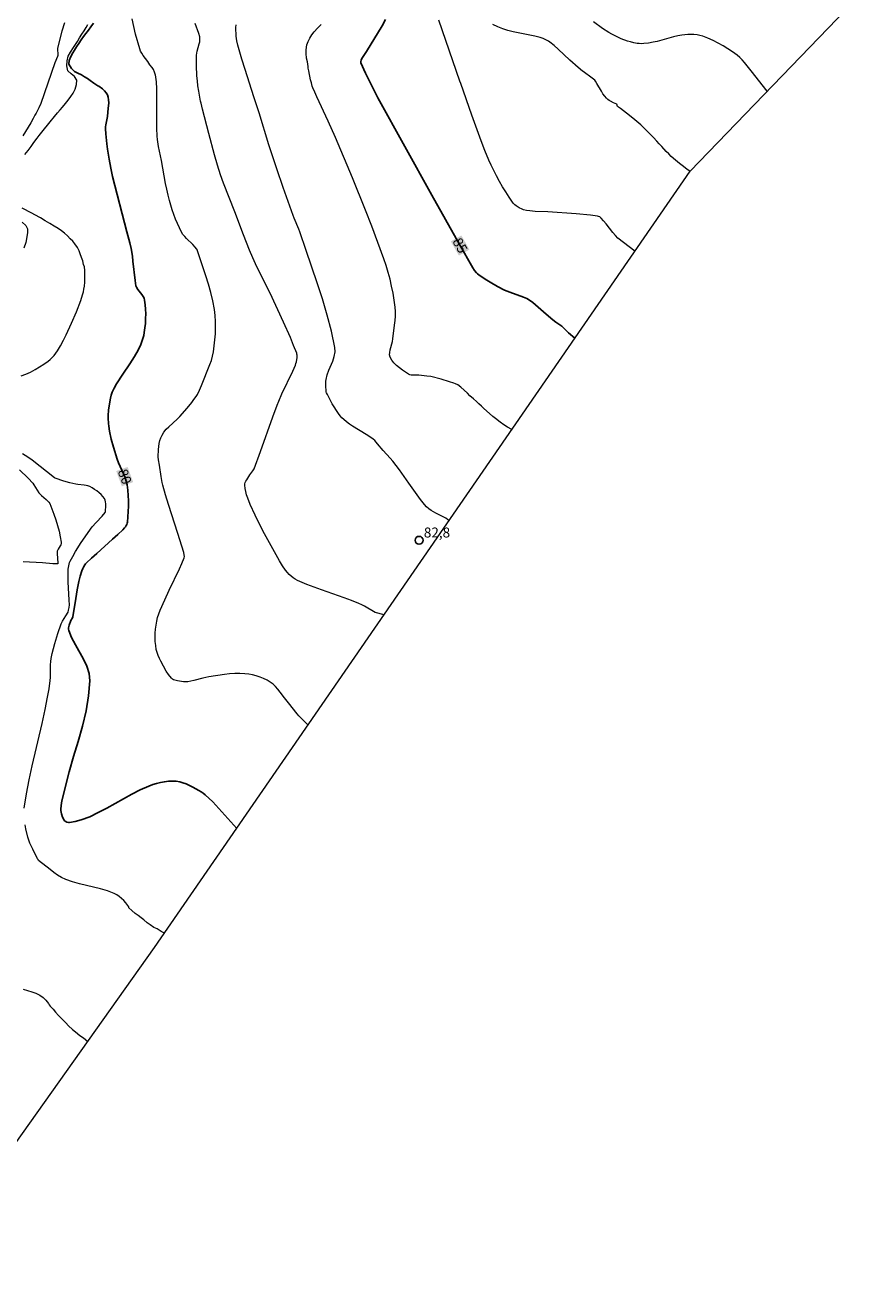
# Model space of a CAD drawing. Units: metres. Extents: x 481018 to 483217, y 6676340 to 6678790.
# Drawn here: x 482919 to 483046, y 6676699 to 6676890 of the extents above; entities that cross this region are included whole.
import ezdxf
from ezdxf.enums import TextEntityAlignment as Align

# ---------------------------------------------------------------- set-up
doc = ezdxf.new("R2010")
doc.units = ezdxf.units.M
doc.header["$MEASUREMENT"] = 0
for name, color, linetype, lineweight in [('Curvas_Intermediarias', 7, 'Continuous', 0), ('Curvas_Mestras', 1, 'Continuous', 25), ('Limite_Restituicao', 6, 'Continuous', 9), ('Pto_Cotado', 7, 'Continuous', 9), ('Topon_Curvas_Mestras', 7, 'Continuous', 9), ('Topon_Curvas_Mestras_Masc', 255, 'Continuous', 9), ('Topon_Pto_Cotado', 7, 'Continuous', 9)]:
    doc.layers.add(name, color=color, linetype=linetype, lineweight=lineweight)
doc.styles.add('Arial', font='arial.ttf')

# ---------------------------------------------------------------- blocks, each defined once
blk = doc.blocks.new('Cotas')
at = {"layer": 'Pto_Cotado', "lineweight": -3}
blk.add_lwpolyline([(0, 0.6, 1), (0, -0.6, 1)], format="xyb", close=True, dxfattribs=at)

msp = doc.modelspace()

# ---------------------------------------------------------------- linework, layer by layer
at = {"layer": 'Curvas_Intermediarias', "flags": 128}
for points, elevation in [([(482924.58, 6676890.54), (482924.2, 6676889.26), (482923.53, 6676886.67), (482923.53, 6676886.49), (482923.61, 6676885.76), (482923.59, 6676885.57), (482923.55, 6676885.41), (482923.14, 6676884.45), (482921.04, 6676878.31), (482920.73, 6676877.69), (482920.34, 6676876.87), (482920.1, 6676876.55), (482919.85, 6676876.04), (482919.52, 6676875.39), (482919.11, 6676874.74), (482918.69, 6676874.09), (482918.28, 6676873.46)], 78), ([(482961.39, 6676784.42), (482960, 6676785.82), (482959.73, 6676786.14), (482958.46, 6676787.79), (482957.85, 6676788.53), (482957.19, 6676789.41), (482956.85, 6676789.83), (482956.49, 6676790.24), (482956.11, 6676790.6), (482955.69, 6676790.91), (482955.21, 6676791.2), (482954.69, 6676791.45), (482954.14, 6676791.67), (482953.58, 6676791.86), (482953.01, 6676792), (482952.44, 6676792.11), (482951.87, 6676792.18), (482951.1, 6676792.22), (482950.32, 6676792.2), (482949.53, 6676792.14), (482948.75, 6676792.05), (482946.39, 6676791.7), (482945.94, 6676791.62), (482945.48, 6676791.51), (482944.12, 6676791.13), (482943.67, 6676791.03), (482943.21, 6676790.97), (482942.9, 6676790.96), (482942.59, 6676790.97), (482942.28, 6676791.01), (482941.67, 6676791.12), (482941.07, 6676791.27), (482940.94, 6676791.33), (482940.78, 6676791.48), (482940.31, 6676792.08), (482939.97, 6676792.58), (482939.16, 6676794.05), (482938.94, 6676794.49), (482938.74, 6676794.93), (482938.58, 6676795.38), (482938.46, 6676795.84), (482938.38, 6676796.43), (482938.32, 6676797.04), (482938.3, 6676797.66), (482938.32, 6676798.28), (482938.36, 6676798.9), (482938.43, 6676799.52), (482938.54, 6676800.11), (482938.67, 6676800.68), (482938.86, 6676801.24), (482939.07, 6676801.79), (482939.31, 6676802.33), (482940.43, 6676804.78), (482941.97, 6676808.02), (482942.34, 6676808.84), (482942.67, 6676809.66), (482942.72, 6676809.88), (482942.7, 6676810.12), (482942.61, 6676810.47), (482941.72, 6676813.38), (482940.32, 6676817.74), (482939.88, 6676819.2), (482939.46, 6676820.67), (482939.35, 6676821.09), (482939.2, 6676821.95), (482938.96, 6676823.68), (482938.79, 6676824.51), (482938.74, 6676824.93), (482938.81, 6676826.05), (482938.86, 6676826.51), (482938.92, 6676826.97), (482939.01, 6676827.41), (482939.15, 6676827.84), (482939.33, 6676828.23), (482939.62, 6676828.68), (482939.97, 6676829.1), (482940.37, 6676829.49), (482941.63, 6676830.65), (482942.02, 6676831.06), (482943.12, 6676832.31), (482943.83, 6676833.17), (482944.16, 6676833.61), (482944.47, 6676834.06), (482944.67, 6676834.38), (482945.01, 6676835.04), (482945.3, 6676835.72), (482946.57, 6676838.9), (482946.79, 6676839.52), (482946.97, 6676840.16), (482947.1, 6676840.8), (482947.22, 6676841.71), (482947.32, 6676842.62), (482947.39, 6676843.55), (482947.43, 6676844.48), (482947.42, 6676845.4), (482947.36, 6676846.32), (482947.24, 6676847.22), (482947, 6676848.5), (482946.7, 6676849.77), (482946.34, 6676851.04), (482945.94, 6676852.3), (482944.71, 6676856.06), (482944.67, 6676856.16), (482944.55, 6676856.36), (482944.34, 6676856.63), (482943.97, 6676857.03), (482943.05, 6676857.92), (482942.76, 6676858.23), (482942.49, 6676858.55), (482942.27, 6676858.9), (482941.95, 6676859.54), (482941.65, 6676860.2), (482941.37, 6676860.87), (482941.12, 6676861.56), (482940.89, 6676862.25), (482940.47, 6676863.65), (482940.25, 6676864.5), (482940.05, 6676865.36), (482939.87, 6676866.22), (482939.23, 6676869.7), (482938.82, 6676871.81), (482938.66, 6676872.88), (482938.61, 6676873.41), (482938.56, 6676874.58), (482938.54, 6676875.76), (482938.54, 6676878.17), (482938.54, 6676879.29), (482938.53, 6676880.47), (482938.49, 6676881.64), (482938.47, 6676881.88), (482938.4, 6676882.36), (482938.34, 6676882.59), (482938.21, 6676883.05), (482938.05, 6676883.44), (482937.85, 6676883.75), (482937.51, 6676884.19), (482937.18, 6676884.66), (482936.48, 6676885.59), (482936.27, 6676885.91), (482936.09, 6676886.24), (482935.96, 6676886.6), (482935.35, 6676888.81), (482935.08, 6676889.95), (482934.84, 6676891.1)], 81), ([(482972.88, 6676801.07), (482971.55, 6676801.42), (482969.93, 6676802.39), (482969.51, 6676802.6), (482969.08, 6676802.8), (482967.97, 6676803.24), (482966.85, 6676803.65), (482963.44, 6676804.83), (482962.32, 6676805.23), (482961.2, 6676805.66), (482960.49, 6676805.95), (482959.79, 6676806.28), (482959.46, 6676806.47), (482959.15, 6676806.68), (482958.85, 6676806.91), (482958.56, 6676807.18), (482958.28, 6676807.49), (482958.01, 6676807.81), (482957.53, 6676808.5), (482957.09, 6676809.21), (482955.82, 6676811.48), (482954.59, 6676813.78), (482953.43, 6676816.12), (482952.67, 6676817.76), (482952.29, 6676818.72), (482952.12, 6676819.2), (482951.99, 6676819.69), (482951.89, 6676820.18), (482951.83, 6676820.65), (482951.84, 6676820.86), (482951.9, 6676821.07), (482952, 6676821.28), (482952.13, 6676821.48), (482952.62, 6676822.23), (482953.07, 6676822.81), (482953.17, 6676822.96), (482953.24, 6676823.12), (482954.23, 6676825.73), (482956.09, 6676830.99), (482956.72, 6676832.73), (482956.96, 6676833.37), (482957.46, 6676834.48), (482959.08, 6676837.88), (482959.48, 6676838.8), (482959.57, 6676839.04), (482959.63, 6676839.29), (482959.73, 6676839.94), (482959.74, 6676840.29), (482959.72, 6676840.45), (482959.68, 6676840.62), (482959.21, 6676841.79), (482958.72, 6676842.97), (482957.68, 6676845.3), (482955.65, 6676849.68), (482953.87, 6676853.23), (482953.44, 6676854.12), (482953.04, 6676855.02), (482952.56, 6676856.16), (482951.65, 6676858.47), (482950.34, 6676861.94), (482948.63, 6676866.31), (482948.17, 6676867.57), (482947.72, 6676869), (482947.26, 6676870.59), (482946.43, 6676873.81), (482945.45, 6676877.45), (482945.23, 6676878.37), (482945.16, 6676878.68), (482945.03, 6676879.28), (482944.87, 6676880.21), (482944.76, 6676880.98), (482944.67, 6676881.75), (482944.61, 6676882.53), (482944.55, 6676884.09), (482944.55, 6676885.65), (482944.58, 6676885.94), (482944.63, 6676886.22), (482944.97, 6676887.35), (482945.03, 6676887.63), (482945.07, 6676887.96), (482945.07, 6676888.17), (482945.05, 6676888.39), (482944.91, 6676888.89), (482944.33, 6676890.42)], 82), ([(483010.79, 6676856.02), (483008.22, 6676857.98), (483007.84, 6676858.39), (483007.47, 6676858.82), (483006.42, 6676860.15), (483006.06, 6676860.58), (483005.69, 6676861), (483005.47, 6676861.19), (483005.3, 6676861.27), (483005.11, 6676861.32), (483004.05, 6676861.44), (483001.92, 6676861.64), (482997.64, 6676861.97), (482995.69, 6676862.03), (482994.89, 6676862.1), (482994.41, 6676862.16), (482993.95, 6676862.27), (482993.73, 6676862.35), (482993.27, 6676862.58), (482992.82, 6676862.87), (482992.62, 6676863.04), (482992.43, 6676863.22), (482992.28, 6676863.42), (482991.76, 6676864.18), (482991.27, 6676864.96), (482990.79, 6676865.75), (482990.34, 6676866.56), (482989.89, 6676867.38), (482989.05, 6676869.03), (482988.72, 6676869.75), (482988.1, 6676871.21), (482987.53, 6676872.69), (482986.13, 6676876.56), (482984.47, 6676881.34), (482984.34, 6676881.71), (482981.16, 6676890.9)], 86), ([(483030.74, 6676880.17), (483028.34, 6676883.26), (483027.35, 6676884.52), (483027, 6676884.92), (483026.93, 6676884.99), (483026.63, 6676885.29), (483026.22, 6676885.62), (483025.54, 6676886.11), (483024.83, 6676886.58), (483024.1, 6676887.03), (483023.35, 6676887.44), (483022.59, 6676887.83), (483021.82, 6676888.18), (483021.04, 6676888.48), (483020.61, 6676888.61), (483020.17, 6676888.69), (483019.71, 6676888.73), (483019.25, 6676888.75), (483018.78, 6676888.73), (483018.32, 6676888.7), (483017.87, 6676888.65), (483017.25, 6676888.55), (483016.63, 6676888.41), (483014.17, 6676887.72), (483013.54, 6676887.58), (483012.85, 6676887.46), (483012.15, 6676887.37), (483011.79, 6676887.36), (483011.45, 6676887.37), (483011.11, 6676887.4), (483010.62, 6676887.5), (483010.14, 6676887.62), (483009.66, 6676887.76), (483008.72, 6676888.11), (483007.81, 6676888.53), (483007.32, 6676888.79), (483006.84, 6676889.07), (483005.91, 6676889.68), (483004.54, 6676890.66)], 88), ([(482918.62, 6676870.6), (482919.11, 6676871.23), (482919.57, 6676871.85), (482919.98, 6676872.42), (482920.47, 6676873.07), (482920.79, 6676873.5), (482921.18, 6676874), (482921.57, 6676874.51), (482922.01, 6676875.03), (482922.41, 6676875.54), (482923.07, 6676876.36), (482923.56, 6676876.92), (482923.96, 6676877.38), (482924.28, 6676877.77), (482924.74, 6676878.34), (482925.14, 6676878.82), (482925.57, 6676879.37), (482925.9, 6676879.9), (482926.19, 6676880.5), (482926.42, 6676881.19), (482926.44, 6676881.85), (482926.11, 6676882.39), (482925.61, 6676882.83), (482925.09, 6676883.27), (482924.96, 6676884.01), (482924.99, 6676884.76), (482925.14, 6676885.47), (482925.49, 6676886.06), (482925.94, 6676886.79), (482926.55, 6676887.72), (482926.89, 6676888.23), (482927.23, 6676888.79), (482927.55, 6676889.33), (482927.85, 6676889.83), (482928.11, 6676890.27)], 79), ([(482982.71, 6676815.28), (482982.22, 6676815.7), (482980.7, 6676816.42), (482980.33, 6676816.62), (482979.98, 6676816.84), (482979.65, 6676817.08), (482979.31, 6676817.4), (482978.99, 6676817.75), (482978.4, 6676818.51), (482976.6, 6676820.98), (482975.19, 6676822.96), (482974.22, 6676824.27), (482973.82, 6676824.75), (482972.76, 6676825.9), (482971.91, 6676826.92), (482971.47, 6676827.41), (482971.23, 6676827.63), (482970.9, 6676827.88), (482970.18, 6676828.3), (482968.1, 6676829.58), (482967.64, 6676829.89), (482967.19, 6676830.21), (482966.78, 6676830.56), (482966.49, 6676830.85), (482966.23, 6676831.16), (482965.98, 6676831.5), (482965.04, 6676832.93), (482964.33, 6676834.34), (482964.18, 6676834.6), (482964.15, 6676834.7), (482964.06, 6676835.82), (482964.07, 6676836.37), (482964.11, 6676836.65), (482964.3, 6676837.34), (482964.56, 6676838.04), (482965.14, 6676839.42), (482965.36, 6676840.11), (482965.48, 6676840.79), (482965.45, 6676841.48), (482964.95, 6676843.92), (482964.31, 6676846.36), (482963.58, 6676848.8), (482962.77, 6676851.23), (482961.1, 6676856.1), (482960.16, 6676858.95), (482960, 6676859.36), (482959.29, 6676861.01), (482959.13, 6676861.43), (482957.64, 6676865.63), (482956.67, 6676868.45), (482955.46, 6676872.07), (482953.99, 6676876.94), (482953.22, 6676879.31), (482951.88, 6676883.44), (482951.4, 6676885.02), (482951.09, 6676886.09), (482950.81, 6676887.15), (482950.66, 6676887.82), (482950.56, 6676888.49), (482950.51, 6676889.83), (482950.52, 6676890.21)], 83), ([(482992.18, 6676829.05), (482991.54, 6676829.42), (482991, 6676829.78), (482990.42, 6676830.2), (482989.74, 6676830.73), (482989.33, 6676831.06), (482988.83, 6676831.48), (482987.97, 6676832.25), (482987.6, 6676832.61), (482987.22, 6676832.96), (482986.85, 6676833.3), (482986.37, 6676833.71), (482985.86, 6676834.18), (482985.48, 6676834.55), (482984.97, 6676835.04), (482984.5, 6676835.45), (482984.01, 6676835.84), (482983.66, 6676835.99), (482983.41, 6676836.08), (482982.78, 6676836.29), (482981.52, 6676836.66), (482979.96, 6676837.06), (482979.36, 6676837.15), (482978.14, 6676837.28), (482977.91, 6676837.29), (482977.21, 6676837.29), (482976.98, 6676837.3), (482976.77, 6676837.35), (482976.58, 6676837.44), (482976.13, 6676837.73), (482975.66, 6676838.05), (482975.2, 6676838.39), (482974.77, 6676838.76), (482974.38, 6676839.15), (482974.05, 6676839.56), (482973.81, 6676839.99), (482973.72, 6676840.34), (482973.73, 6676840.72), (482973.8, 6676841.12), (482974.15, 6676842.38), (482974.22, 6676842.79), (482974.47, 6676844.84), (482974.55, 6676845.53), (482974.59, 6676846.21), (482974.6, 6676846.89), (482974.56, 6676847.57), (482974.42, 6676848.62), (482974.24, 6676849.67), (482974.02, 6676850.72), (482973.78, 6676851.77), (482973.5, 6676852.81), (482973.19, 6676853.83), (482972.85, 6676854.85), (482971.96, 6676857.32), (482971.04, 6676859.77), (482970.07, 6676862.22), (482968.09, 6676867.09), (482965.53, 6676873.18), (482964.42, 6676875.65), (482962.72, 6676879.34), (482962.42, 6676880.02), (482962.12, 6676880.69), (482962.04, 6676880.94), (482961.9, 6676881.44), (482961.79, 6676881.9), (482961.51, 6676883.28), (482961.41, 6676883.67), (482961.43, 6676883.94), (482961.29, 6676884.63), (482961.16, 6676885.19), (482961.09, 6676885.86), (482961.09, 6676886.42), (482961.22, 6676887.18), (482961.4, 6676887.68), (482961.65, 6676888.2), (482961.98, 6676888.72), (482962.32, 6676889.15), (482962.81, 6676889.69), (482963.39, 6676890.26)], 84), ([(483019.1, 6676868.08), (483018.66, 6676868.37), (483018.11, 6676868.8), (483017.51, 6676869.27), (483016.91, 6676869.76), (483016.28, 6676870.33), (483015.9, 6676870.7), (483015.5, 6676871.1), (483014.83, 6676871.83), (483014.47, 6676872.24), (483014.09, 6676872.65), (483013.58, 6676873.19), (483013.2, 6676873.59), (483012.63, 6676874.17), (483012.23, 6676874.57), (483011.67, 6676875.09), (483010.75, 6676875.87), (483009.94, 6676876.53), (483009.52, 6676876.89), (483009.04, 6676877.24), (483008.61, 6676877.55), (483008.17, 6676877.88), (483008.03, 6676878.24), (483007.55, 6676878.44), (483007.09, 6676878.66), (483006.87, 6676878.8), (483006.67, 6676878.95), (483006.49, 6676879.12), (483006.22, 6676879.45), (483005.96, 6676879.8), (483005.73, 6676880.18), (483005.05, 6676881.34), (483004.82, 6676881.71), (483004.71, 6676881.85), (483004.3, 6676882.16), (483002.97, 6676883.14), (483002.88, 6676883.21), (483002.19, 6676883.76), (483000.97, 6676884.85), (482999.17, 6676886.53), (482998.56, 6676887.07), (482997.93, 6676887.59), (482997.74, 6676887.73), (482997.55, 6676887.86), (482997.13, 6676888.07), (482996.91, 6676888.16), (482996.46, 6676888.31), (482995.66, 6676888.51), (482992.39, 6676889.15), (482991.59, 6676889.36), (482990.81, 6676889.61), (482990.06, 6676889.92), (482989.32, 6676890.26)], 87), ([(482918.03, 6676837.18), (482918.75, 6676837.43), (482919.46, 6676837.75), (482920.15, 6676838.12), (482920.83, 6676838.52), (482921.48, 6676838.94), (482922.11, 6676839.38), (482922.44, 6676839.64), (482922.75, 6676839.94), (482923.04, 6676840.26), (482923.3, 6676840.61), (482923.55, 6676840.97), (482924, 6676841.72), (482924.45, 6676842.55), (482924.87, 6676843.39), (482925.67, 6676845.12), (482926.4, 6676846.87), (482927.07, 6676848.58), (482927.34, 6676849.44), (482927.45, 6676849.87), (482927.54, 6676850.3), (482927.6, 6676850.73), (482927.65, 6676851.32), (482927.68, 6676851.91), (482927.69, 6676852.51), (482927.68, 6676853.1), (482927.64, 6676853.67), (482927.49, 6676854.01), (482927.35, 6676854.58), (482927.18, 6676855.07), (482926.99, 6676855.6), (482926.82, 6676856.07), (482926.57, 6676856.56), (482926.18, 6676857.13), (482925.84, 6676857.53), (482925.47, 6676857.9), (482925.03, 6676858.31), (482924.59, 6676858.72), (482924.16, 6676859.07), (482923.66, 6676859.44), (482923.06, 6676859.78), (482922.38, 6676860.18), (482921.67, 6676860.61), (482920.95, 6676861.03), (482920.13, 6676861.51), (482919.67, 6676861.77), (482919.18, 6676862.03), (482918.69, 6676862.27), (482918.21, 6676862.51)], 79), ([(482918.22, 6676860.41), (482918.75, 6676859.92), (482919, 6676859.39), (482919, 6676858.82), (482918.93, 6676858.18), (482918.77, 6676857.32), (482918.45, 6676856.46)], 78), ([(482918.51, 6676771.87), (482918.84, 6676774.01), (482919.25, 6676776.14), (482919.72, 6676778.26), (482921.22, 6676784.65), (482921.68, 6676786.78), (482922.05, 6676788.64), (482922.27, 6676789.89), (482922.45, 6676791.14), (482922.49, 6676791.61), (482922.5, 6676793.53), (482922.53, 6676794), (482922.6, 6676794.47), (482922.76, 6676795.23), (482922.95, 6676795.98), (482923.15, 6676796.74), (482923.61, 6676798.23), (482924.12, 6676799.7), (482924.31, 6676800.13), (482924.82, 6676800.94), (482925.13, 6676801.48), (482925.22, 6676801.76), (482925.3, 6676802.17), (482925.34, 6676802.59), (482925.32, 6676803.28), (482925.17, 6676806.05), (482925.15, 6676806.74), (482925.15, 6676807.43), (482925.17, 6676807.95), (482925.23, 6676808.47), (482925.28, 6676808.72), (482925.35, 6676808.96), (482925.46, 6676809.19), (482925.84, 6676809.91), (482926.25, 6676810.62), (482927.13, 6676812.01), (482928.06, 6676813.37), (482928.54, 6676814.04), (482928.8, 6676814.38), (482929.38, 6676815.03), (482930.28, 6676815.97), (482930.75, 6676816.52), (482930.8, 6676816.64), (482930.81, 6676816.71), (482930.85, 6676817.57), (482930.85, 6676817.86), (482930.81, 6676818.14), (482930.75, 6676818.4), (482930.63, 6676818.63), (482930.4, 6676818.94), (482930.13, 6676819.24), (482929.82, 6676819.52), (482929.48, 6676819.79), (482929.13, 6676820.03), (482928.77, 6676820.25), (482928.42, 6676820.44), (482928.14, 6676820.55), (482927.86, 6676820.62), (482927.56, 6676820.66), (482926.63, 6676820.74), (482926.33, 6676820.79), (482925.42, 6676821.03), (482924.52, 6676821.29), (482923.18, 6676821.72), (482923.07, 6676821.77), (482919.71, 6676824.43), (482919.08, 6676824.88), (482918.25, 6676825.42)], 79), ([(482917.82, 6676822.96), (482919.11, 6676821.73), (482919.82, 6676820.97), (482919.99, 6676820.72), (482920.74, 6676819.53), (482920.93, 6676819.28), (482921.14, 6676819.08), (482921.84, 6676818.52), (482922.05, 6676818.32), (482922.24, 6676818.11), (482922.38, 6676817.87), (482922.71, 6676817.08), (482923.01, 6676816.26), (482923.29, 6676815.42), (482923.54, 6676814.57), (482923.77, 6676813.72), (482923.95, 6676812.87), (482924.11, 6676812.04), (482924.11, 6676811.85), (482924.05, 6676811.67), (482923.96, 6676811.5), (482923.62, 6676810.97), (482923.53, 6676810.8), (482923.5, 6676810.7), (482923.5, 6676810.36), (482923.6, 6676808.9), (482923.57, 6676808.79), (482923.53, 6676808.77), (482923.19, 6676808.76), (482922.82, 6676808.78), (482921.27, 6676808.95), (482918.36, 6676809.06)], 78), ([(482939.71, 6676752.98), (482939.22, 6676753.22), (482938.59, 6676753.63), (482938.12, 6676753.85), (482937.55, 6676754.24), (482937.07, 6676754.56), (482936.6, 6676754.97), (482936.18, 6676755.31), (482935.73, 6676755.66), (482935.3, 6676755.96), (482934.77, 6676756.39), (482934.32, 6676756.83), (482934.34, 6676756.94), (482933.86, 6676757.55), (482933.55, 6676757.9), (482933.22, 6676758.23), (482932.87, 6676758.53), (482932.49, 6676758.79), (482932.1, 6676758.99), (482931.1, 6676759.37), (482930.06, 6676759.67), (482926.84, 6676760.41), (482925.79, 6676760.71), (482924.78, 6676761.09), (482924.16, 6676761.39), (482923.56, 6676761.76), (482922.98, 6676762.16), (482922.42, 6676762.59), (482920.69, 6676763.97), (482920.6, 6676764.09), (482920.52, 6676764.23), (482919.79, 6676765.68), (482919.38, 6676766.57), (482919.21, 6676767.02), (482919.07, 6676767.48), (482918.77, 6676768.72), (482918.64, 6676769.35)], 79), ([(482918.34, 6676744.53), (482919.64, 6676744.11), (482920.28, 6676743.89), (482920.86, 6676743.61), (482921.38, 6676743.25), (482921.8, 6676742.83), (482922.17, 6676742.34), (482922.29, 6676742.13), (482922.44, 6676741.96), (482922.88, 6676741.47), (482923.25, 6676741.04), (482923.71, 6676740.55), (482924.29, 6676739.94), (482924.78, 6676739.41), (482925.18, 6676738.99), (482925.81, 6676738.41), (482926.27, 6676738.06), (482926.94, 6676737.54), (482927.48, 6676737.17), (482928.13, 6676736.61)], 78)]:
    msp.add_lwpolyline(points, dxfattribs=dict(at, elevation=elevation))
at = {"layer": 'Curvas_Mestras', "flags": 128}
for points, elevation in [([(482950.62, 6676768.81), (482946.99, 6676772.83), (482945.83, 6676773.87), (482945.54, 6676774.12), (482945.23, 6676774.35), (482944.91, 6676774.55), (482943.98, 6676775.06), (482943.49, 6676775.31), (482943, 6676775.52), (482942.5, 6676775.7), (482942, 6676775.84), (482941.49, 6676775.92), (482940.91, 6676775.94), (482940.31, 6676775.92), (482939.7, 6676775.85), (482939.1, 6676775.74), (482938.5, 6676775.6), (482937.92, 6676775.42), (482937.36, 6676775.21), (482936.05, 6676774.63), (482934.77, 6676773.98), (482933.5, 6676773.29), (482930.98, 6676771.88), (482929.7, 6676771.2), (482928.41, 6676770.57), (482927.99, 6676770.39), (482927.56, 6676770.23), (482927.12, 6676770.09), (482926.22, 6676769.87), (482925.33, 6676769.72), (482925.21, 6676769.71), (482924.96, 6676769.76), (482924.72, 6676769.88), (482924.62, 6676769.96), (482924.55, 6676770.05), (482924.32, 6676770.49), (482924.13, 6676770.99), (482924.07, 6676771.24), (482924.04, 6676771.5), (482924.03, 6676771.75), (482924.07, 6676772.22), (482924.14, 6676772.69), (482924.24, 6676773.16), (482925.31, 6676777.34), (482925.97, 6676779.65), (482926.66, 6676781.95), (482927.3, 6676784.26), (482927.85, 6676786.55), (482928.25, 6676788.83), (482928.42, 6676791.1), (482928.31, 6676792.21), (482927.96, 6676793.31), (482927.45, 6676794.4), (482926.24, 6676796.55), (482925.67, 6676797.63), (482925.24, 6676798.72), (482925.2, 6676798.92), (482925.21, 6676799.12), (482925.25, 6676799.32), (482925.31, 6676799.52), (482925.56, 6676800.2), (482925.81, 6676800.61), (482925.87, 6676800.75), (482926.33, 6676803.56), (482926.51, 6676804.86), (482926.78, 6676806.1), (482926.98, 6676806.92), (482927.23, 6676807.72), (482927.37, 6676808.09), (482927.46, 6676808.27), (482927.67, 6676808.61), (482927.79, 6676808.76), (482927.92, 6676808.91), (482928.68, 6676809.65), (482929.47, 6676810.36), (482931.87, 6676812.48), (482932.66, 6676813.2), (482933.42, 6676813.94), (482933.68, 6676814.23), (482933.81, 6676814.38), (482933.92, 6676814.55), (482934.01, 6676814.72), (482934.07, 6676814.9), (482934.11, 6676815.08), (482934.23, 6676816.68), (482934.26, 6676817.49), (482934.26, 6676818.31), (482934.24, 6676819.12), (482934.17, 6676819.92), (482934.07, 6676820.71), (482933.94, 6676821.29), (482933.75, 6676821.84), (482933.53, 6676822.4), (482932.78, 6676824.04), (482932.57, 6676824.6), (482932.01, 6676826.39), (482931.67, 6676827.59), (482931.4, 6676828.8), (482931.28, 6676829.58), (482931.24, 6676829.98), (482931.2, 6676830.78), (482931.2, 6676831.18), (482931.26, 6676832.02), (482931.38, 6676832.93), (482931.56, 6676833.83), (482931.67, 6676834.27), (482931.81, 6676834.7), (482931.94, 6676835.02), (482932.09, 6676835.34), (482932.46, 6676835.96), (482933.39, 6676837.42), (482934.49, 6676839.02), (482935.19, 6676840.1), (482935.72, 6676841.08), (482936.12, 6676841.93), (482936.3, 6676842.37), (482936.45, 6676842.82), (482936.57, 6676843.26), (482936.66, 6676843.72), (482936.75, 6676844.41), (482936.82, 6676845.11), (482936.86, 6676845.82), (482936.87, 6676846.53), (482936.85, 6676847.24), (482936.8, 6676847.93), (482936.71, 6676848.61), (482936.62, 6676848.9), (482936.48, 6676849.18), (482936.3, 6676849.45), (482935.67, 6676850.24), (482935.46, 6676850.56), (482935.39, 6676850.76), (482935.28, 6676851.6), (482934.94, 6676854.52), (482934.85, 6676855.25), (482934.65, 6676856.4), (482934.45, 6676857.26), (482934, 6676858.95), (482931.87, 6676867.3), (482931.58, 6676868.56), (482931.33, 6676869.94), (482931.09, 6676871.45), (482930.98, 6676872.21), (482930.82, 6676873.72), (482930.78, 6676874.48), (482930.78, 6676874.79), (482930.82, 6676875.11), (482931.08, 6676876.38), (482931.21, 6676877.61), (482931.25, 6676878), (482931.28, 6676878.43), (482931.27, 6676878.86), (482931.22, 6676879.26), (482931.1, 6676879.63), (482930.91, 6676879.96), (482930.64, 6676880.26), (482930.32, 6676880.53), (482929.8, 6676880.93), (482929.63, 6676881.02), (482929.03, 6676881.42), (482928.49, 6676881.81), (482928.06, 6676882.1), (482927.64, 6676882.37), (482927.15, 6676882.67), (482926.63, 6676882.93), (482926.11, 6676883.18), (482925.65, 6676883.63), (482925.23, 6676884.29), (482925.31, 6676884.83), (482925.57, 6676885.45), (482925.87, 6676885.98), (482926.13, 6676886.41), (482926.4, 6676886.87), (482926.76, 6676887.41), (482927.13, 6676887.94), (482927.48, 6676888.44), (482927.83, 6676888.9), (482928.2, 6676889.4), (482928.59, 6676889.93), (482928.97, 6676890.45)], 80), ([(483001.7, 6676842.85), (483000.74, 6676843.68), (482999.72, 6676844.68), (482998.83, 6676845.3), (482998.4, 6676845.63), (482997.36, 6676846.48), (482995.34, 6676848.24), (482994.71, 6676848.74), (482994.47, 6676848.87), (482993.96, 6676849.07), (482993.55, 6676849.23), (482992.31, 6676849.65), (482991.49, 6676849.96), (482991.09, 6676850.14), (482990, 6676850.7), (482988.92, 6676851.31), (482988.4, 6676851.63), (482987.38, 6676852.31), (482987.02, 6676852.6), (482986.86, 6676852.76), (482986.56, 6676853.12), (482986.31, 6676853.51), (482984.22, 6676857.15), (482980.1, 6676864.47), (482976.01, 6676871.83), (482971.96, 6676879.19), (482971.18, 6676880.68), (482971.17, 6676880.69), (482970.08, 6676882.93), (482969.38, 6676884.45), (482969.35, 6676884.57), (482969.35, 6676884.69), (482969.4, 6676884.88), (482969.52, 6676885.12), (482969.81, 6676885.56), (482970.25, 6676886.16), (482972.58, 6676890.06), (482973.12, 6676891.01)], 85)]:
    msp.add_lwpolyline(points, dxfattribs=dict(at, elevation=elevation))
at = {"layer": 'Limite_Restituicao', "flags": 128}
msp.add_lwpolyline([(482181.56, 6676344.56), (482410.14, 6676392.43), (482438.56, 6676395.5), (482474.66, 6676399.09), (482512.3, 6676406.51), (482570.43, 6676429.07), (482631, 6676465.96), (482796.27, 6676572.58), (482844.58, 6676618.97), (482938.21, 6676750.81), (483019.11, 6676868.09), (483045.5, 6676895.5)], dxfattribs=at)
at = {"layer": 'Topon_Curvas_Mestras_Masc'}
for points in [[(482982.97, 6676857.49, 85), (482984.19, 6676855.35, 85), (482984.56, 6676858.39, 85), (482985.78, 6676856.25, 85)], [(482932.41, 6676822.79, 80), (482933.26, 6676820.49, 80), (482934.13, 6676823.42, 80), (482934.98, 6676821.13, 80)]]:
    msp.add_solid(points, dxfattribs=at)

# ---------------------------------------------------------------- block references
at = {"layer": 'Pto_Cotado'}
msp.add_blockref('Cotas', (482978.18, 6676812.33, 82.78), dxfattribs=at)

# ---------------------------------------------------------------- texts
at = {"layer": 'Topon_Curvas_Mestras', "style": 'Arial'}
for s, rotation, p in [('85', 299.6174, (482984.38, 6676856.88, 85)), ('80', 290.2992, (482933.71, 6676821.95, 80))]:
    msp.add_text(s, height=1.5, rotation=rotation, dxfattribs=at).set_placement(p, align=Align.MIDDLE_CENTER)
at = {"layer": 'Topon_Pto_Cotado', "style": 'Arial'}
msp.add_text('82,8', height=1.5, dxfattribs=at).set_placement((482978.89, 6676812.76, 82.78))

doc.saveas('drawing.dxf')
